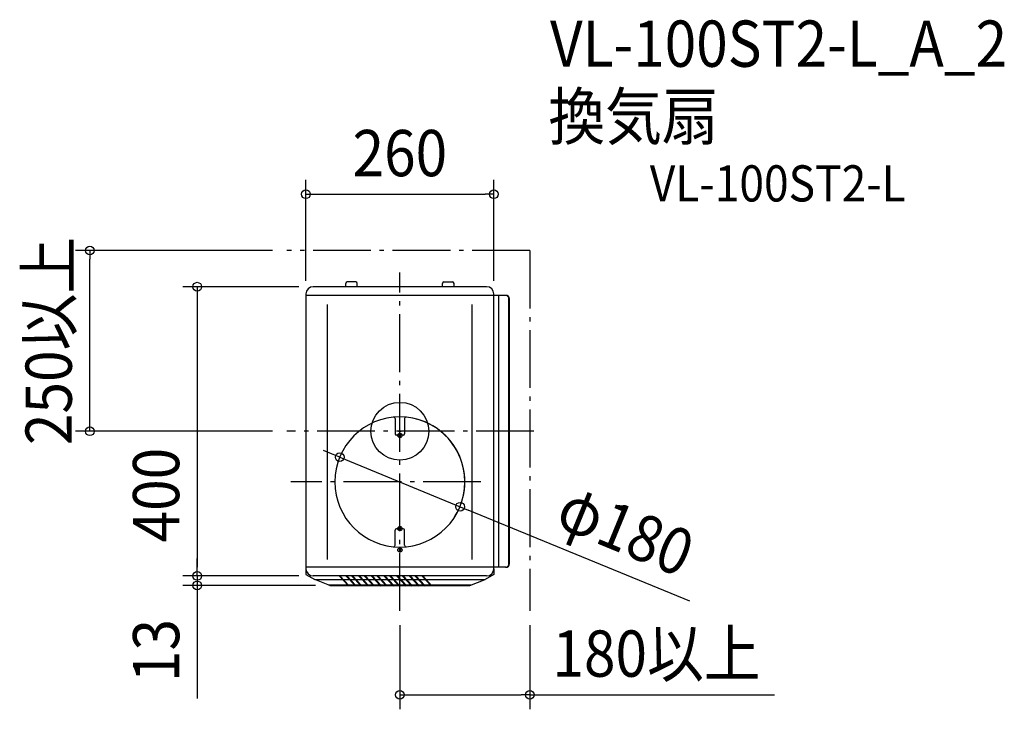
# Model space of a CAD drawing. Extents: x -526 to 837, y -384 to 569.
import ezdxf
from ezdxf.enums import TextEntityAlignment as Align

# ---------------------------------------------------------------- set-up
doc = ezdxf.new("R2010")
doc.units = 0
doc.header["$LTSCALE"] = 20
doc.header["$PDMODE"] = 3
doc.header["$PDSIZE"] = -2
doc.linetypes.add('DASHDOT', pattern=[5.5, 4, -0.6, 0.3, -0.6])
doc.layers.get('DEFPOINTS').update_dxf_attribs({"linetype": 'CONTINUOUS'})
for name, color, linetype in [('ARRANGE', 1, 'CONTINUOUS'), ('BASIS', 6, 'DASHDOT'), ('DETAIL', 5, 'CONTINUOUS'), ('ETC', 61, 'CONTINUOUS'), ('OUTLINE', 3, 'CONTINUOUS'), ('SERVICESPACE', 2, 'DASHDOT'), ('SIZE', 30, 'CONTINUOUS')]:
    doc.layers.add(name, color=color, linetype=linetype)
doc.styles.get("Standard").update_dxf_attribs({"font": 'SIMPLEX.shx', "width": 0.9, "height": 64, "bigfont": 'BIGFONT.shx'})

msp = doc.modelspace()

# ---------------------------------------------------------------- linework, layer by layer
at = {"layer": 'ARRANGE', "color": 1, "linetype": 'CONTINUOUS'}
msp.add_circle((0, 0), 40, dxfattribs=at)
msp.add_point((0, 0), dxfattribs=at)
at = {"layer": 'BASIS', "color": 6, "linetype": 'DASHDOT'}
for p, q in [((0, -248.2), (0, 219.7)), ((185.5, 0), (-156.4, 0)), ((112.2, -70), (-151.1, -70))]:
    msp.add_line(p, q, dxfattribs=at)
at = {"layer": 'DEFPOINTS', "color": 30, "linetype": 'CONTINUOUS'}
for p in [(130, 327.7), (-429.1, 250), (-156.4, 250), (-120, 200), (-130, 188), (130, 188), (-156.4, 0), (-83.3, -35.8), (83.3, -104.2), (-280.4, -200), (-280.4, -200), (-120, -200), (-120, -200), (-97, -213), (0, -248.2), (180, -248.2), (180, -364.3)]:
    msp.add_point(p, dxfattribs=at)
at = {"layer": 'DETAIL', "color": 5, "linetype": 'CONTINUOUS'}
for p, q in [((-75, 200), (-75, 204.5)), ((-61, 206.5), (-73, 206.5)), ((-59, 200), (-59, 204.5)), ((59, 200), (59, 204.5)), ((61, 206.5), (73, 206.5)), ((75, 200), (75, 204.5)), ((120, 200), (-120, 200)), ((-130, 190), (-130, -190)), ((146.7, 188), (-130, 188)), ((130, -190), (130, 190)), ((137, -188), (137, 188)), ((151, -183), (151, 183)), ((151.7, -183), (151.7, 183)), ((-100, -177.4), (-100, 175.5)), ((100, -177.4), (100, 175.5)), ((-6.6, 17.6), (-6.6, -3.3)), ((6.6, 17.6), (6.6, -3.3)), ((4.6, -5.3), (-4.6, -5.3)), ((1.5, -4.2), (-1.5, -7.1)), ((-1.5, -4.2), (1.5, -7.1)), ((4.6, -134.7), (-4.6, -134.7)), ((1.5, -132.9), (-1.5, -135.8)), ((-1.5, -132.9), (1.5, -135.8)), ((-6.6, -157.6), (-6.6, -136.7)), ((6.6, -157.6), (6.6, -136.7)), ((1.5, -162.6), (-1.5, -165.6)), ((-1.5, -162.6), (1.5, -165.6)), ((146.7, -188), (-130, -188)), ((-130, -190), (-130, -197.8)), ((130, -190), (130, -197.8)), ((-130, -197.8), (-117.9, -204.8)), ((120, -200), (-120, -200)), ((-84.2, -200), (-71.3, -213.7)), ((-83, -200), (-70.6, -213)), ((-74.6, -200), (-61.6, -213.7)), ((-73.4, -200), (-61, -213)), ((-66.8, -200), (-53.7, -213.7)), ((-65.5, -200), (-53.1, -213)), ((-57.1, -200), (-44.1, -213.7)), ((-55.9, -200), (-43.5, -213)), ((-49.2, -200), (-36.2, -213.7)), ((-48, -200), (-35.6, -213)), ((-39.6, -200), (-26.6, -213.7)), ((-38.4, -200), (-26, -213)), ((-31.8, -200), (-18.7, -213.7)), ((-30.5, -200), (-18, -213.2)), ((-22.1, -200), (-9.1, -213.7)), ((-20.9, -200), (-8.5, -213)), ((-14.2, -200), (-1.2, -213.7)), ((-13, -200), (-0.6, -213)), ((-4.6, -200), (8.4, -213.7)), ((-3.4, -200), (9, -213)), ((3.2, -200), (16.2, -213.7)), ((4.5, -200), (16.9, -213)), ((12.9, -200), (25.9, -213.7)), ((14.1, -200), (26.5, -213)), ((20.8, -200), (33.8, -213.7)), ((22, -200), (34.4, -213)), ((30.4, -200), (43.4, -213.7)), ((31.6, -200), (44, -213)), ((130, -197.8), (117.9, -204.8)), ((-117.9, -204.8), (117.9, -204.8)), ((-97, -213), (-117.9, -204.8)), ((-98.6, -212.4), (98.6, -212.4)), ((-97, -213), (97, -213)), ((-71.3, -213.7), (-70.6, -213)), ((-61.6, -213.7), (-61, -213)), ((-53.7, -213.7), (-53.1, -213)), ((-44.1, -213.7), (-43.5, -213)), ((-36.2, -213.7), (-35.6, -213)), ((-26.6, -213.7), (-26, -213)), ((-18.6, -213.8), (-18, -213.2)), ((-9.1, -213.7), (-8.5, -213)), ((-1.2, -213.7), (-0.6, -213)), ((8.4, -213.7), (9, -213)), ((16.2, -213.7), (16.9, -213)), ((25.9, -213.7), (26.5, -213)), ((33.8, -213.7), (34.4, -213)), ((43.4, -213.7), (44, -213)), ((97, -213), (117.9, -204.8))]:
    msp.add_line(p, q, dxfattribs=at)
for centre in [(0, -5.6), (0, -134.4), (0, -164.1)]:
    msp.add_circle(centre, 2.97, dxfattribs=at)
for centre, radius, start, end in [((-73, 204.5), 2, 90, 180), ((-61, 204.5), 2, 0, 90), ((61, 204.5), 2, 90, 180), ((73, 204.5), 2, 0, 90), ((-120, 190), 10, 90, 180), ((120, 190), 10, 0, 90), ((146, 183), 5, 0, 90), ((146.7, 183), 5, 0, 90), ((0, -70), 90, 90, 180), ((-8.6, 17.6), 2.02, 0, 95.6068), ((0, -70), 90, 0, 90), ((8.6, 17.6), 2.02, 84.3932, 180), ((-4.6, -3.3), 2.02, 180, 270), ((4.6, -3.3), 2.02, 270, 0), ((0, -70), 90, 180, 270), ((0, -70), 90, 270, 0), ((-4.6, -136.7), 2.02, 90, 180), ((4.6, -136.7), 2.02, 0, 90), ((-8.6, -157.6), 2.02, 264.3932, 0), ((8.6, -157.6), 2.02, 180, 275.6068), ((-120, -190), 10, 180, 270), ((120, -190), 10, 270, 0), ((146, -183), 5, 270, 0), ((146.7, -183), 5, 270, 0)]:
    msp.add_arc(centre, radius, start, end, dxfattribs=at)
at = {"layer": 'OUTLINE', "color": 3, "linetype": 'CONTINUOUS'}
for p, q in [((-75, 200), (-75, 204.5)), ((-61, 206.5), (-73, 206.5)), ((-59, 200), (-59, 204.5)), ((59, 200), (59, 204.5)), ((61, 206.5), (73, 206.5)), ((75, 200), (75, 204.5)), ((120, 200), (-120, 200)), ((-130, 190), (-130, -190)), ((130, -190), (130, 190)), ((146, 188), (130, 188)), ((151, -183), (151, 183)), ((151.7, -183), (151.7, 183)), ((146.7, -188), (-130, -188)), ((-130, -190), (-130, -197.8)), ((130, -190), (130, -197.8)), ((-130, -197.8), (-117.9, -204.8)), ((130, -197.8), (117.9, -204.8)), ((-97, -213), (-117.9, -204.8)), ((-97, -213), (97, -213)), ((97, -213), (117.9, -204.8))]:
    msp.add_line(p, q, dxfattribs=at)
for centre, radius, start, end in [((-73, 204.5), 2, 90, 180), ((-61, 204.5), 2, 0, 90), ((61, 204.5), 2, 90, 180), ((73, 204.5), 2, 0, 90), ((-120, 190), 10, 90, 180), ((120, 190), 10, 0, 90), ((146, 183), 5, 0, 90), ((146.7, 183), 5, 0, 90), ((146, -183), 5, 270, 0), ((146.7, -183), 5, 270, 0)]:
    msp.add_arc(centre, radius, start, end, dxfattribs=at)
at = {"layer": 'SERVICESPACE', "color": 2, "linetype": 'DASHDOT'}
for q in [(-156.4, 250), (180, -248.2)]:
    msp.add_line((180, 250), q, dxfattribs=at)
at = {"layer": 'SIZE', "color": 30, "linetype": 'CONTINUOUS'}
for p, q in [((-130, 208), (-130, 347.7)), ((130, 208), (130, 347.7)), ((-130, 327.7), (-118, 327.7)), ((-118, 327.7), (118, 327.7)), ((130, 327.7), (118, 327.7)), ((-176.4, 250), (-449.1, 250)), ((-429.1, 250), (-429.1, 238)), ((-429.1, 12), (-429.1, 238)), ((-140, 200), (-300.4, 200)), ((-280.4, 200), (-280.4, 188)), ((-280.4, 188), (-280.4, -188)), ((-429.1, 0), (-429.1, 12)), ((-176.4, 0), (-449.1, 0)), ((-94.4, -31.2), (-105.5, -26.7)), ((-83.3, -35.8), (-94.4, -31.2)), ((-83.3, -35.8), (83.3, -104.2)), ((83.3, -104.2), (94.4, -108.8)), ((401.5, -234.9), (94.4, -108.8)), ((-280.4, -188), (-280.4, -176)), ((-280.4, -200), (-280.4, -188)), ((-280.4, -200), (-280.4, -188)), ((-140, -200), (-300.4, -200)), ((-140, -200), (-300.4, -200)), ((-280.4, -200), (-280.4, -213)), ((-117, -213), (-300.4, -213)), ((-280.4, -213), (-280.4, -225)), ((-280.4, -225), (-280.4, -369.3)), ((0, -268.2), (0, -384.3)), ((180, -268.2), (180, -384.3)), ((0, -364.3), (12, -364.3)), ((12, -364.3), (168, -364.3)), ((180, -364.3), (168, -364.3)), ((180, -364.3), (518.5, -364.3))]:
    msp.add_line(p, q, dxfattribs=at)
for centre in [(-130, 327.7), (130, 327.7), (-429.1, 250), (-280.4, 200), (-429.1, 0), (-83.3, -35.8), (83.3, -104.2), (-280.4, -200), (-280.4, -200), (-280.4, -213), (0, -364.3), (180, -364.3)]:
    msp.add_circle(centre, 6, dxfattribs=at)
msp.add_arc((0, -70), 90, 324.9373, 77.2676, dxfattribs=at)

# ---------------------------------------------------------------- texts
at = {"layer": 'ETC', "color": 61, "linetype": 'CONTINUOUS', "width": 0.9}
for s, height, p in [('VL-100ST2-L_A_2', 64, (207.8, 504)), ('換気扇', 64, (205.6, 403.3)), ('VL-100ST2-L', 50, (345.9, 317.8))]:
    msp.add_text(s, height=height, dxfattribs=at).set_placement(p)
at = {"layer": 'SIZE', "color": 30, "linetype": 'CONTINUOUS', "width": 0.9}
for s, p in [('260', (0, 352.7)), ('180以上', (355.2, -339.3))]:
    msp.add_text(s, height=64, dxfattribs=at).set_placement(p, align=Align.CENTER)
for s, rotation, p in [('250以上', 90, (-454.1, 125)), ('400', 90, (-305.4, -88.2)), ('φ180', 337.6697, (300.4, -166.3)), ('13', 90, (-305.4, -303.1))]:
    msp.add_text(s, height=64, rotation=rotation, dxfattribs=at).set_placement(p, align=Align.CENTER)

doc.saveas('drawing.dxf')
